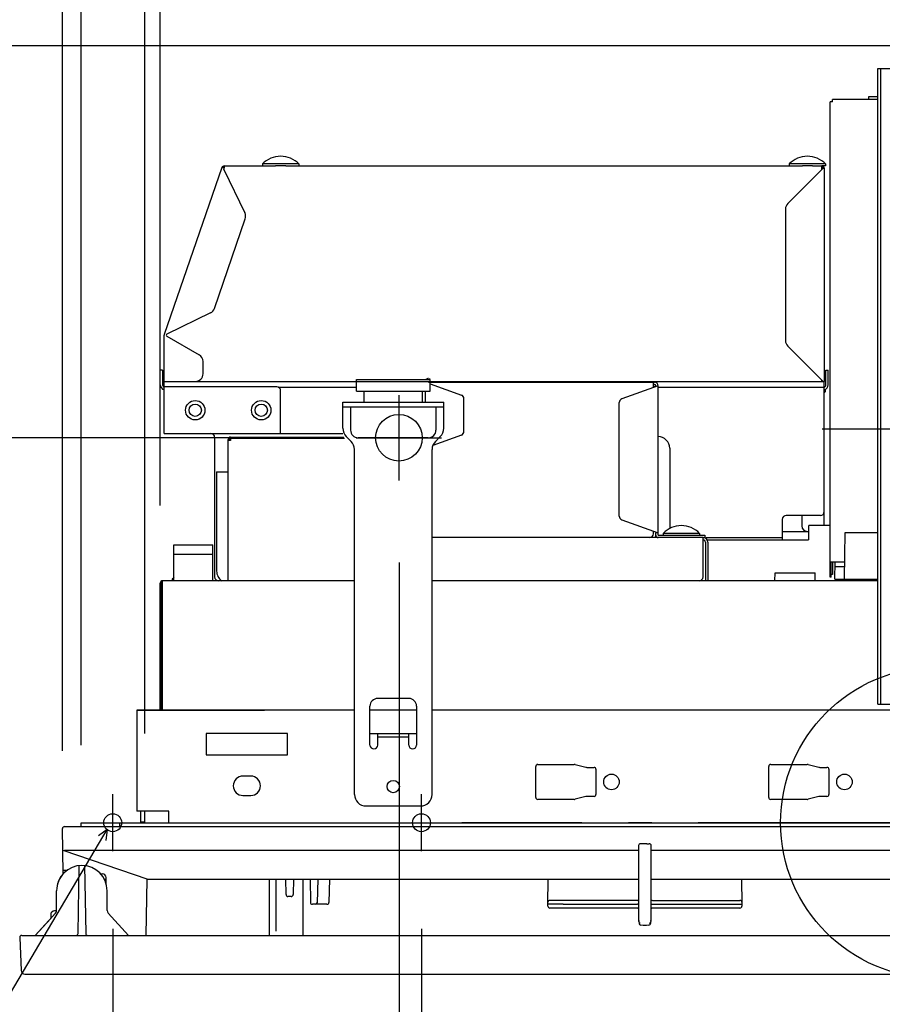
# Model space of a CAD drawing. Extents: x -885 to 1261, y -585 to 1092.
# Drawn here: x -236 to -14, y -47 to 207 of the extents above; entities that cross this region are included whole.
import ezdxf

# ---------------------------------------------------------------- set-up
doc = ezdxf.new("R2010")
doc.units = 0
doc.header["$LTSCALE"] = 20
doc.header["$PDMODE"] = 3
doc.header["$PDSIZE"] = -2
doc.linetypes.add('DASHDOT', pattern=[5.5, 4, -0.6, 0.3, -0.6])
doc.layers.get('DEFPOINTS').update_dxf_attribs({"linetype": 'CONTINUOUS'})
for name, color, linetype in [('ARRANGE', 1, 'CONTINUOUS'), ('BASIS', 6, 'DASHDOT'), ('DETAIL', 5, 'CONTINUOUS'), ('FIX', 11, 'CONTINUOUS'), ('NOTE', 4, 'CONTINUOUS'), ('OUTLINE', 3, 'CONTINUOUS'), ('SIZE', 30, 'CONTINUOUS')]:
    doc.layers.add(name, color=color, linetype=linetype)

msp = doc.modelspace()

# ---------------------------------------------------------------- linework, layer by layer
at = {"layer": 'ARRANGE', "color": 1, "linetype": 'CONTINUOUS'}
msp.add_circle((0, 0), 40, dxfattribs=at)
msp.add_circle((0, 0), 40, dxfattribs=at)
at = {"layer": 'BASIS', "color": 6, "linetype": 'DASHDOT'}
for p, q in [((-29.35, 101.4), (138.99, 101.4)), ((128.79, 0), (-122.12, 0))]:
    msp.add_line(p, q, dxfattribs=at)
at = {"layer": 'DEFPOINTS', "color": 30, "linetype": 'CONTINUOUS'}
for p in [(-150.83, 99.1), (-148.77, 99.1), (-199.77, 61.7), (-203.77, 3), (-220.17, 0), (-220.17, 0), (-220.17, 0), (-219.33, 0), (-219.33, 0), (-219.33, 0), (-224.96, -1.51), (-212.02, -7.31), (-132.51, -7.31), (-234.62, -39)]:
    msp.add_point(p, dxfattribs=at)
at = {"layer": 'DETAIL', "color": 5, "linetype": 'CONTINUOUS'}
for p, q in [((-14.97, 30.5), (-14.97, 194.2)), ((-14.97, 194.2), (-4.37, 194.2)), ((-14.17, 30.5), (-14.17, 194.2)), ((-26.67, 185.6), (-27.27, 185.6)), ((-27.27, 63.2), (-27.27, 185.6)), ((-14.97, 186.2), (-26.67, 186.2)), ((-26.67, 185.6), (-26.67, 186.2)), ((-17.27, 186.2), (-17.26, 187)), ((-17.26, 187), (-14.97, 187)), ((-183.91, 168.7), (-198.74, 125.7)), ((-183.63, 168.6), (-183.91, 168.7)), ((-183.44, 168.22), (-183.14, 169.1)), ((-183.44, 168.22), (-177.98, 157.01)), ((-183.34, 169.1), (-170.06, 169.1)), ((-173.47, 169.6), (-173.47, 169.1)), ((-164.07, 169.6), (-173.47, 169.6)), ((-167.48, 169.1), (-170.06, 169.1)), ((-167.48, 169.1), (-34.41, 169.1)), ((-164.07, 169.6), (-164.07, 169.1)), ((-38.18, 159.39), (-29.07, 168.5)), ((-28.42, 169.6), (-37.82, 169.6)), ((-37.82, 169.6), (-37.82, 169.1)), ((-31.83, 169.1), (-34.41, 169.1)), ((-31.83, 169.1), (-29.37, 169.1)), ((-28.42, 169.1), (-29.37, 169.1)), ((-29.37, 168.2), (-29.37, 169.1)), ((-29.07, 168.5), (-28.77, 168.5)), ((-28.77, 168.5), (-28.77, 113.6)), ((-28.42, 169.6), (-28.42, 169.1)), ((-38.77, 157.97), (-38.77, 124.13)), ((-185.85, 132.39), (-177.89, 155.48)), ((-186.87, 131.24), (-198.05, 125.8)), ((-198.77, 113.6), (-198.77, 125.5)), ((-198.07, 125.27), (-189.77, 120.48)), ((-29.07, 113.6), (-38.18, 122.71)), ((-188.77, 115.6), (-188.77, 118.74)), ((-199.77, 112.7), (-199.77, 116.5)), ((-199.17, 116.5), (-199.77, 116.5)), ((-199.17, 116.5), (-199.17, 112.7)), ((-149.27, 111.1), (-149.27, 114.1)), ((-149.27, 114.1), (-130.27, 114.1)), ((-130.37, 114.1), (-130.37, 114.4)), ((-130.27, 111.1), (-130.27, 114.1)), ((-28.37, 116.5), (-27.77, 116.5)), ((-28.37, 112.7), (-28.37, 116.5)), ((-27.77, 112.7), (-27.77, 116.5)), ((-198.77, 100.2), (-198.77, 113.6)), ((-198.77, 113.6), (-198.75, 113.6)), ((-169.77, 112.2), (-198.77, 112.2)), ((-198.75, 113.6), (-133.27, 113.6)), ((-169.34, 112.1), (-149.27, 112.1)), ((-133.27, 113.6), (-114.27, 113.6)), ((-130.67, 113.4), (-72.47, 113.4)), ((-130.27, 113.03), (-122.23, 110.1)), ((-114.27, 113.6), (-75.42, 113.6)), ((-71.57, 112.5), (-80.91, 109.1)), ((-75.42, 113.6), (-48.77, 113.6)), ((-72.77, 112.06), (-72.77, 113.4)), ((-72.47, 112.8), (-72.77, 112.8)), ((-72.17, 112.5), (-72.77, 112.06)), ((-71.57, 74), (-71.57, 112.5)), ((-71.57, 112.1), (-28.77, 112.1)), ((-48.77, 113.6), (-29.37, 113.6)), ((-29.37, 113.6), (-29.37, 113.9)), ((-29.37, 113.6), (-28.77, 113.6)), ((-28.77, 112.1), (-28.77, 113.6)), ((-28.77, 80.1), (-28.77, 112.1)), ((-168.77, 100.2), (-168.77, 111.2)), ((-149.27, 111.1), (-130.27, 111.1)), ((-147.27, 108.3), (-147.27, 111.1)), ((-132.27, 108.3), (-132.27, 111.1)), ((-131.57, 111.1), (-131.57, 108.3)), ((-121.57, 100.74), (-121.57, 109.16)), ((-28.77, 111.5), (-28.42, 111.5)), ((-28.77, 111), (-28.42, 111)), ((-28.42, 111), (-28.42, 111.5)), ((-152.77, 101.54), (-152.77, 108.3)), ((-152.77, 108.3), (-126.77, 108.3)), ((-152.77, 107.1), (-126.77, 107.1)), ((-150.77, 107.1), (-150.77, 101.1)), ((-128.77, 107.1), (-128.77, 101.1)), ((-126.77, 101.54), (-126.77, 108.3)), ((-81.57, 78.94), (-81.57, 108.16)), ((-198.77, 100.2), (-152.77, 100.2)), ((-185.77, 99.2), (-185.77, 63.3)), ((-181.67, 99.3), (-152.5, 99.3)), ((-181.67, 99), (-152.34, 99)), ((-181.67, 99), (-181.67, 98.4)), ((-150.65, 98.18), (-151.89, 99.42)), ((-130.77, 99.1), (-148.77, 99.1)), ((-122.23, 99.8), (-129.57, 97.13)), ((-127.65, 99.42), (-128.89, 98.18)), ((-182.27, 62.3), (-182.27, 98.7)), ((-181.67, 98.4), (-182.27, 98.4)), ((-181.97, 98.7), (-181.97, 98.4)), ((-68.57, 96.4), (-68.57, 75.75)), ((-149.77, 7.3), (-149.77, 96.06)), ((-129.77, 7.3), (-129.77, 96.06)), ((-185.27, 90.3), (-182.27, 90.3)), ((-185.27, 90.3), (-185.27, 64.8)), ((-29.77, 79.1), (-38.57, 79.1)), ((-34.57, 79.1), (-34.57, 76.4)), ((-28.77, 76.5), (-28.77, 80.1)), ((-80.91, 78), (-71.57, 74.6)), ((-39.57, 78.1), (-39.57, 73.4)), ((-32.77, 73.2), (-32.71, 76.49)), ((-27.27, 76.5), (-32.71, 76.5)), ((-73.07, 73.69), (-73.07, 73.4)), ((-72.77, 74.4), (-72.77, 75.04)), ((-72.17, 73.4), (-72.17, 74.6)), ((-71.57, 74.6), (-72.17, 74.6)), ((-71.57, 74), (-59.57, 74)), ((-70.27, 74.5), (-70.27, 74)), ((-60.87, 74.5), (-70.27, 74.5)), ((-60.87, 74.5), (-60.87, 74)), ((-59.57, 74), (-59.57, 73.4)), ((-39.57, 75), (-32.74, 75)), ((-32.8, 75), (-32.8, 72.8)), ((-23.58, 62.7), (-23.37, 74.7)), ((-23.37, 74.7), (-14.97, 74.7)), ((-196.27, 71.5), (-186.27, 71.5)), ((-196.27, 62.3), (-196.27, 71.5)), ((-186.27, 62.3), (-186.27, 71.5)), ((-59.97, 73.4), (-129.77, 73.4)), ((-59.97, 63.3), (-59.97, 73.4)), ((-59.88, 73.4), (-59.57, 73.4)), ((-59.37, 72.2), (-59.37, 62.3)), ((-59.21, 73.4), (-39.57, 73.4)), ((-58.93, 72.8), (-39.57, 72.8)), ((-58.77, 72.2), (-58.77, 62.3)), ((-39.57, 73.4), (-39.57, 72.8)), ((-39.57, 72.8), (-32.8, 72.8)), ((-196.27, 69.1), (-186.27, 69.1)), ((-27.27, 67.2), (-23.5, 67.2)), ((-26.97, 63.2), (-26.97, 67.2)), ((-26.67, 67.2), (-26.67, 63.9)), ((-26.07, 62.7), (-25.99, 67.2)), ((-26.01, 66), (-23.52, 66)), ((-41.47, 62.3), (-41.45, 64.3)), ((-41.45, 64.3), (-31.1, 64.3)), ((-31.08, 62.3), (-31.1, 64.3)), ((-26.67, 63.9), (-26.97, 63.9)), ((-199.77, 29), (-199.77, 61.7)), ((-199.47, 29), (-199.47, 61.7)), ((-199.17, 29), (-199.17, 62.3)), ((-149.77, 62.3), (-199.17, 62.3)), ((-196.27, 62.8), (-196.67, 62.8)), ((-196.67, 62.8), (-196.67, 62.3)), ((-14.97, 62.3), (-129.77, 62.3)), ((-26.97, 63.2), (-27.27, 63.2)), ((-26.07, 62.7), (-14.97, 62.7)), ((-135.77, 32), (-143.77, 32)), ((-14.97, 30.5), (-7.87, 30.5)), ((-149.77, 29), (-205.77, 29)), ((-205.77, 29), (-205.77, 3)), ((-204.77, 29), (-172.97, 29)), ((-145.77, 20), (-145.77, 30)), ((-133.77, 29), (-145.77, 29)), ((-133.77, 30), (-133.77, 20)), ((129.83, 29), (-129.77, 29)), ((127.03, 29), (-126.97, 29)), ((-166.97, 23), (-187.97, 23)), ((-187.97, 23), (-187.97, 17.5)), ((-166.97, 17.5), (-166.97, 23)), ((-145.77, 23), (-133.77, 23)), ((-143.77, 20), (-143.77, 23)), ((-135.77, 20), (-135.77, 23)), ((-135.77, 22), (-143.77, 22)), ((-187.97, 17.5), (-166.97, 17.5)), ((-103.07, 6.5), (-103.07, 14.5)), ((-102.57, 15), (-93.19, 15)), ((-92.95, 14.97), (-90.19, 14.28)), ((-89.95, 14.25), (-88.07, 14.25)), ((-87.57, 13.75), (-87.57, 7.25)), ((-43.07, 6.5), (-43.07, 14.5)), ((-42.57, 15), (-33.19, 15)), ((-32.95, 14.97), (-30.19, 14.28)), ((-29.95, 14.25), (-28.07, 14.25)), ((-27.57, 13.75), (-27.57, 7.25)), ((-176.47, 12), (-178.47, 12)), ((-178.47, 7), (-176.47, 7)), ((-93.19, 6), (-102.57, 6)), ((-90.19, 6.72), (-92.95, 6.03)), ((-88.07, 6.75), (-89.95, 6.75)), ((-33.19, 6), (-42.57, 6)), ((-30.19, 6.72), (-32.95, 6.03)), ((-28.07, 6.75), (-29.95, 6.75)), ((-197.57, 3), (-205.77, 3)), ((-204.77, 0.2), (-204.77, 3)), ((-203.77, 0.2), (-203.77, 3)), ((-197.57, 0), (-197.57, 3)), ((-146.77, 4.3), (-132.77, 4.3)), ((-220.17, 0), (220.23, 0)), ((-220.17, -1), (-220.17, 0)), ((-210.17, -1), (-210.17, 0)), ((-204.77, 0.2), (-203.77, 0.2)), ((-224.76, -13.11), (-224.96, -1.51)), ((-224.46, -1), (224.52, -1)), ((-220.17, -1), (220.23, -1)), ((-224.86, -7.04), (-202.97, -14.5)), ((-76.6, -7.17), (-224.47, -7.17)), ((-76.6, -5.91), (-76.6, -25.39)), ((-74.49, -5.41), (-76.1, -5.41)), ((-74.49, -5.41), (-73.84, -5.41)), ((-73.34, -25.39), (-73.34, -5.91)), ((224.91, -7.17), (-73.34, -7.17)), ((-224.77, -12.25), (-223.8, -12.25)), ((-220.96, -28.51), (-220.66, -11.04)), ((-219.28, -11.04), (-218.98, -28.51)), ((-215.14, -13.15), (-214.72, -13.15)), ((-214.2, -14.5), (-213.72, -14.5)), ((-213.72, -15.72), (-213.72, -14.15)), ((-203.21, -14.5), (-203.46, -29)), ((-203.21, -14.5), (-76.6, -14.5)), ((-171.77, -14.5), (-171.77, -29)), ((-169.97, -27.96), (-169.97, -14.5)), ((-169.97, -14.5), (-167.46, -14.54)), ((-167.39, -18.51), (-167.46, -14.5)), ((-165.48, -14.5), (-165.55, -18.51)), ((-165.48, -14.58), (-162.97, -14.62)), ((-162.97, -29), (-162.97, -14.62)), ((-161.21, -14.5), (-161.11, -20.51)), ((-159.23, -14.5), (-159.34, -20.64)), ((-156.23, -14.5), (-156.34, -20.51)), ((-99.97, -21), (-99.86, -14.5)), ((-73.34, -14.5), (220.03, -14.5)), ((-50.08, -14.5), (-49.97, -21)), ((-226.47, -22.61), (-226.47, -17.5)), ((-213.47, -22.61), (-213.47, -17.5)), ((-166.05, -19), (-166.89, -19)), ((-76.94, -20), (-99.46, -20)), ((-73, -20), (-50.48, -20)), ((-226.48, -22.72), (-227, -22.72)), ((-156.84, -21), (-160.61, -21)), ((-96.01, -21), (-99.97, -21)), ((-99.96, -21.51), (-99.97, -21)), ((-76.94, -22), (-99.46, -22)), ((-96.01, -21), (-76.83, -21)), ((-76.6, -21), (-76.83, -21)), ((-73.34, -21), (-73.11, -21)), ((-73.11, -21), (-53.93, -21)), ((-50.48, -22), (-73, -22)), ((-53.93, -21), (-49.97, -21)), ((-49.97, -21), (-49.98, -21.51)), ((-231.97, -29), (-226.73, -23.29)), ((-228, -23.72), (-228, -24.67)), ((-207.97, -29), (-213.21, -23.29)), ((-76.33, -25.39), (-76.59, -25.39)), ((-76.47, -25.72), (-76.47, -25.84)), ((-75.4, -26.51), (-75.99, -26.34)), ((-74.54, -26.51), (-75.4, -26.51)), ((-73.95, -26.34), (-74.54, -26.51)), ((-73.35, -25.39), (-73.61, -25.39)), ((-73.47, -25.84), (-73.47, -25.72)), ((-235.95, -29.52), (-235.62, -38.03)), ((-235.45, -29), (235.51, -29)), ((-234.62, -39), (122.18, -39))]:
    msp.add_line(p, q, dxfattribs=at)
for centre, radius in [((-190.77, 106.2), 2.5), ((-190.77, 106.2), 1.6), ((-173.77, 106.2), 2.5), ((-173.77, 106.2), 1.6), ((-139.77, 9.3), 1.6), ((-83.57, 10.5), 2), ((-23.57, 10.5), 2)]:
    msp.add_circle(centre, radius, dxfattribs=at)
for centre, radius, start, end in [((-26.37, 185.3), 0.6, 120.0383, 149.9617), ((-168.77, 165.08), 6.52, 43.8974, 136.1026), ((-33.12, 165.08), 6.52, 43.8974, 136.1026), ((-183.34, 168.5), 0.6, 90, 160.9744), ((-183.34, 168.5), 0.3, 70.9744, 160.9744), ((-29.37, 168.5), 0.6, 0, 90), ((-29.37, 168.5), 0.3, 0, 90), ((-36.77, 157.97), 2, 135, 180), ((-179.78, 156.13), 2, 340.9744, 25.9744), ((-187.74, 133.04), 2, 295.9744, 340.9744), ((-198.17, 125.5), 0.6, 160.9744, 180), ((-197.92, 125.53), 0.3, 115.9744, 240), ((-36.77, 124.13), 2, 180, 225), ((-190.77, 118.74), 2, 0, 60), ((-190.77, 115.6), 2, 270, 0), ((-130.67, 113.5), 0.9, 90, 138.1897), ((-198.57, 112.7), 1.2, 180, 260.4059), ((-198.57, 112.7), 0.6, 180, 250.5288), ((-169.77, 111.2), 1, 0, 90), ((-72.47, 112.5), 0.9, 0, 90), ((-72.47, 112.5), 0.3, 0, 90), ((-28.97, 112.7), 1.2, 279.5974, 0), ((-28.97, 112.7), 0.6, 289.4752, 0), ((-122.57, 109.16), 1, 0, 70), ((-80.57, 108.16), 1, 110, 180), ((-33.12, 115.52), 6.52, 311.9453, 316.1026), ((-149.77, 101.54), 3, 180, 225), ((-129.77, 101.54), 3, 315, 0), ((-186.77, 99.2), 1, 0, 90), ((-181.67, 98.7), 0.6, 90, 180), ((-181.67, 98.7), 0.3, 90, 180), ((-148.77, 101.1), 2, 180, 270), ((-130.77, 101.1), 2, 270, 0), ((-122.57, 100.74), 1, 290, 0), ((-71.57, 96.4), 3, 0, 90), ((-152.77, 96.06), 3, 0, 45), ((-126.77, 96.06), 3, 135, 180), ((-80.57, 78.94), 1, 180, 250), ((-38.57, 78.1), 1, 90, 180), ((-29.77, 80.1), 1, 270, 0), ((-65.57, 69.98), 6.52, 43.8974, 136.1026), ((-33.17, 76.4), 1.4, 180, 270), ((-73.77, 74.4), 1, 270, 0), ((-71.57, 74), 0.6, 180, 270), ((-59.97, 72.2), 1.2, 0, 90), ((-59.97, 72.2), 0.6, 0, 90), ((-182.27, 64.8), 3, 180, 236.5292), ((-199.17, 61.7), 0.6, 90, 180), ((-199.17, 61.7), 0.3, 90, 180), ((-191.97, 58.28), 6.52, 131.3513, 136.1026), ((-184.77, 63.3), 1, 180, 270), ((-60.97, 63.3), 1, 270, 0), ((-143.77, 30), 2, 90, 180), ((-135.77, 30), 2, 0, 90), ((-144.77, 20), 1, 180, 0), ((-134.77, 20), 1, 180, 0), ((-102.57, 14.5), 0.5, 90, 180), ((-93.19, 14), 1, 75.9638, 90), ((-89.95, 15.25), 1, 255.9638, 270), ((-88.07, 13.75), 0.5, 0, 90), ((-42.57, 14.5), 0.5, 90, 180), ((-33.19, 14), 1, 75.9638, 90), ((-29.95, 15.25), 1, 255.9638, 270), ((-28.07, 13.75), 0.5, 0, 90), ((-178.47, 9.5), 2.5, 90, 270), ((-176.47, 9.5), 2.5, 270, 90), ((-146.77, 7.3), 3, 180, 270), ((-132.77, 7.3), 3, 270, 0), ((-102.57, 6.5), 0.5, 180, 270), ((-93.19, 7), 1, 270, 284.0362), ((-89.95, 5.75), 1, 90, 104.0362), ((-88.07, 7.25), 0.5, 270, 0), ((-42.57, 6.5), 0.5, 180, 270), ((-33.19, 7), 1, 270, 284.0362), ((-29.95, 5.75), 1, 90, 104.0362), ((-28.07, 7.25), 0.5, 270, 0), ((-204.97, 0.2), 0.2, 270, 0), ((-204.97, 0.2), 1.2, 350.3967, 0), ((-224.46, -1.5), 0.5, 90, 181), ((-202.67, 0.2), 1.2, 270, 279.4639), ((-76.09, -5.91), 0.5, 90.0243, 180), ((-73.85, -5.91), 0.5, 0, 89.9825), ((-219.97, -17.5), 6.5, 0, 180), ((-214.72, -14.15), 1, 0, 90), ((-166.89, -18.5), 0.5, 181, 270), ((-166.05, -18.5), 0.5, 270, 359), ((-99.46, -20.5), 0.5, 90, 179), ((-76.94, -19.5), 0.5, 270, 314.2038), ((-73, -19.5), 0.5, 225.7961, 270), ((-50.48, -20.5), 0.5, 1, 90), ((-227, -23.72), 1, 90.0039, 179.9961), ((-227.47, -22.61), 1, 317.4896, 0), ((-212.47, -22.61), 1, 180, 222.5104), ((-160.61, -20.5), 0.5, 181, 270), ((-159.84, -20.46), 0.535, 270.7631, 340.4917), ((-156.84, -20.5), 0.5, 270, 359), ((-99.46, -21.5), 0.5, 181, 270), ((-76.94, -22.5), 0.5, 45.7657, 90.0004), ((-73, -22.5), 0.5, 90, 134.2119), ((-50.48, -21.5), 0.5, 270.0005, 359), ((-76.1, -25.39), 0.5, 180.029, 259.8372), ((-75.97, -25.84), 0.5, 180, 267.173), ((-73.97, -25.84), 0.5, 272.8268, 0), ((-73.85, -25.39), 0.5, 280.245, 0), ((-235.45, -29.5), 0.5, 90.0001, 182), ((-221.46, -28.5), 0.5, 270, 359), ((-218.48, -28.5), 0.5, 181, 270), ((-234.62, -38), 1, 182, 270)]:
    msp.add_arc(centre, radius, start, end, dxfattribs=at)
at = {"layer": 'FIX', "color": 11, "linetype": 'CONTINUOUS'}
for centre, radius in [((-138.32, 99.1), 6), ((-212.02, 0), 2.31), ((-132.51, 0), 2.31)]:
    msp.add_circle(centre, radius, dxfattribs=at)
at = {"layer": 'NOTE', "color": 4, "linetype": 'CONTINUOUS'}
for p, q in [((-138.32, 110.1), (-138.32, 88.1)), ((-149.32, 99.1), (-127.32, 99.1)), ((-212.02, -7.31), (-212.02, 7.31)), ((-132.51, -7.31), (-132.51, 7.31)), ((-219.33, 0), (-204.71, 0)), ((-139.82, 0), (-125.2, 0)), ((-428.72, -366.2), (-213.46, -1.71)), ((-213.46, -1.71), (-215.67, -3.37)), ((-213.46, -1.71), (-213.76, -4.59))]:
    msp.add_line(p, q, dxfattribs=at)
at = {"layer": 'OUTLINE', "color": 3, "linetype": 'CONTINUOUS'}
for p, q in [((-14.97, 187), (-14.97, 194.2)), ((-14.97, 194.2), (-4.37, 194.2)), ((-26.89, 185.6), (-27.27, 185.6)), ((-27.27, 76.5), (-27.27, 185.6)), ((-17.27, 186.2), (-26.67, 186.2)), ((-26.67, 185.82), (-26.67, 186.2)), ((-17.27, 186.2), (-17.26, 187)), ((-17.26, 187), (-14.97, 187)), ((-183.91, 168.7), (-198.74, 125.7)), ((-183.34, 169.1), (-173.47, 169.1)), ((-173.47, 169.6), (-173.47, 169.1)), ((-164.07, 169.6), (-164.07, 169.1)), ((-164.07, 169.1), (-37.82, 169.1)), ((-37.82, 169.6), (-37.82, 169.1)), ((-28.42, 169.1), (-29.37, 169.1)), ((-28.77, 168.5), (-28.77, 113.6)), ((-28.42, 169.6), (-28.42, 169.1)), ((-198.77, 113.6), (-198.77, 125.5)), ((-199.77, 112.7), (-199.77, 116.5)), ((-199.17, 116.5), (-199.77, 116.5)), ((-199.17, 116.5), (-199.17, 112.7)), ((-28.37, 116.5), (-27.77, 116.5)), ((-28.37, 112.7), (-28.37, 116.5)), ((-27.77, 112.7), (-27.77, 116.5)), ((-198.77, 112.13), (-198.77, 113.6)), ((-198.77, 113.6), (-198.75, 113.6)), ((-28.77, 112.13), (-28.77, 113.6)), ((-198.77, 100.2), (-198.77, 111.52)), ((-28.77, 111.5), (-28.42, 111.5)), ((-28.77, 80.1), (-28.77, 110.66)), ((-28.42, 111), (-28.42, 111.5)), ((-198.77, 100.2), (-186.77, 100.2)), ((-185.77, 99.2), (-185.77, 63.3)), ((-28.77, 76.5), (-28.77, 80.1)), ((-27.27, 76.5), (-28.77, 76.5)), ((-196.27, 71.5), (-186.27, 71.5)), ((-196.27, 63.18), (-196.27, 71.5)), ((-186.27, 62.3), (-186.27, 71.5)), ((-199.77, 29), (-199.77, 61.7)), ((-196.67, 62.3), (-199.17, 62.3)), ((-196.67, 62.8), (-196.67, 62.3)), ((-184.77, 62.3), (-186.27, 62.3)), ((-205.77, 29), (-205.77, 3)), ((-205.77, 29), (-199.77, 29)), ((-204.77, 3), (-205.77, 3)), ((-204.77, 0.2), (-204.77, 3)), ((-220.17, 0), (-204.97, 0)), ((-220.17, -1), (-220.17, 0)), ((-224.76, -13.1), (-224.96, -1.51)), ((-224.46, -1), (-220.17, -1)), ((-226.47, -22.72), (-226.47, -17.5)), ((-226.47, -22.72), (-227, -22.72)), ((-231.97, -29), (-228, -24.67)), ((-228, -23.72), (-228, -24.67)), ((-235.95, -29.52), (-235.62, -38.03)), ((-235.45, -29), (-231.97, -29)), ((-234.62, -39), (122.18, -39))]:
    msp.add_line(p, q, dxfattribs=at)
for centre, radius, start, end in [((-26.37, 185.3), 0.6, 120, 150), ((-168.77, 165.08), 6.52, 43.8974, 136.1026), ((-33.12, 165.08), 6.52, 43.8974, 136.1026), ((-183.34, 168.5), 0.6, 90, 160.9744), ((-29.37, 168.5), 0.6, 0, 90), ((-198.17, 125.5), 0.6, 160.9744, 180), ((-198.57, 112.7), 1.2, 180, 260.4059), ((-198.57, 112.7), 0.6, 180, 250.5288), ((-28.97, 112.7), 1.2, 279.5974, 0), ((-28.97, 112.7), 0.6, 289.4752, 0), ((-33.12, 115.52), 6.52, 311.83, 316.1026), ((-186.77, 99.2), 1, 0, 90), ((-199.17, 61.7), 0.6, 90, 180), ((-191.97, 58.28), 6.52, 131.2432, 136.1026), ((-184.77, 63.3), 1, 180, 270), ((-204.97, 0.2), 0.2, 270, 0), ((-224.46, -1.5), 0.5, 90, 181), ((-219.97, -17.5), 6.5, 137.4532, 180), ((-227, -23.72), 1, 90.0039, 179.9961), ((-235.45, -29.5), 0.5, 90.0001, 182), ((-234.62, -38), 1, 182, 270)]:
    msp.add_arc(centre, radius, start, end, dxfattribs=at)
at = {"layer": 'SIZE', "color": 30, "linetype": 'CONTINUOUS'}
for p, q in [((-224.96, 18.49), (-224.96, 943.06)), ((-220.17, 20), (-220.17, 849.04)), ((-203.77, 23), (-203.77, 740.62)), ((-199.77, 81.7), (-199.77, 620.16)), ((29.54, 200.04), (-561.25, 200.04)), ((-168.77, 99.1), (-452.83, 99.1)), ((-138.29, 67.03), (-138.29, -345.05)), ((-212.02, -27.31), (-212.02, -459.21)), ((-132.51, -27.31), (-132.51, -231.49))]:
    msp.add_line(p, q, dxfattribs=at)

doc.saveas('drawing.dxf')
